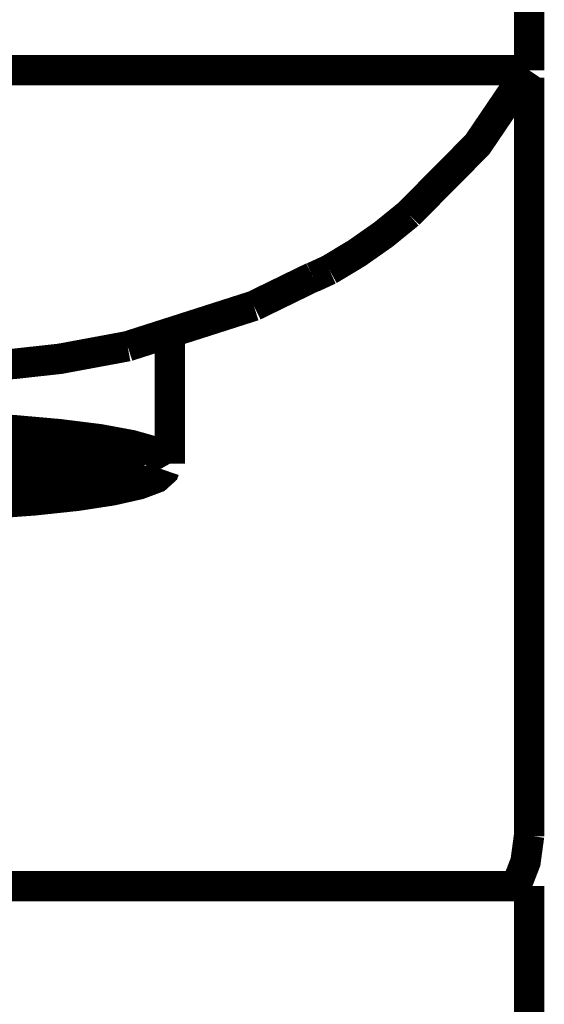
# Model space of a CAD drawing. Extents: x -60 to 482, y -330 to -7.
# Drawn here: x 357 to 359, y -163 to -160 of the extents above; entities that cross this region are included whole.
import ezdxf

# ---------------------------------------------------------------- set-up
doc = ezdxf.new("R2010")
doc.units = 0
doc.layers.add('LAYER_2', color=7, linetype='CONTINUOUS')

# ---------------------------------------------------------------- blocks, each defined once
blk = doc.blocks.new('AIGNBL020200CE')
at = {"layer": 'LAYER_2', "const_width": 0.1058}
blk.add_lwpolyline([(357.6373, -161.2657), (357.6373, -161.2285)], dxfattribs=at)
blk = doc.blocks.new('AIGNBL020200D0')
at = {"layer": 'LAYER_2', "const_width": 0.1058}
blk.add_lwpolyline([(356.0423, -161.2133), (356.0693, -161.225), (356.1396, -161.2423), (356.2392, -161.2574), (356.3569, -161.2689), (356.4896, -161.2769), (356.6324, -161.2813), (356.7195, -161.2821), (356.7961, -161.2817), (356.94, -161.2781), (357.0747, -161.2709), (357.1949, -161.2604), (357.2955, -161.2467), (357.3735, -161.23), (357.3966, -161.2206)], dxfattribs=at)
blk = doc.blocks.new('AIGNBL02020151')
at = {"layer": 'LAYER_2', "const_width": 0.1058}
blk.add_lwpolyline([(357.847, -161.2511), (357.847, -160.7953)], dxfattribs=at)
blk = doc.blocks.new('AIGNBL0202015C')
at = {"layer": 'LAYER_2', "const_width": 0.1058}
blk.add_lwpolyline([(358.3446, -160.6023), (358.4012, -160.5762, 0.052373), (358.6771, -160.3823), (358.9161, -160.1408), (359.0929, -159.8796)], format="xyb", dxfattribs=at)
blk = doc.blocks.new('AIGNBL0202015E')
at = {"layer": 'LAYER_2', "const_width": 0.1058}
blk.add_lwpolyline([(359.0511, -162.7213), (359.0836, -162.6373), (359.096, -162.5461)], dxfattribs=at)
blk = doc.blocks.new('AIGNBL0202015F')
at = {"layer": 'LAYER_2', "const_width": 0.1058}
blk.add_lwpolyline([(359.096, -168.5177), (359.096, -162.7213)], dxfattribs=at)
blk = doc.blocks.new('AIGNBL02020170')
at = {"layer": 'LAYER_2', "const_width": 0.1058}
blk.add_lwpolyline([(357.4654, -161.2433), (357.4654, -161.3304)], dxfattribs=at)
blk = doc.blocks.new('AIGNBL02020171')
at = {"layer": 'LAYER_2', "const_width": 0.1058}
blk.add_lwpolyline([(357.4654, -161.2433), (357.4931, -161.2383), (357.5178, -161.2334)], dxfattribs=at)
blk = doc.blocks.new('AIGNBL02020172')
at = {"layer": 'LAYER_2', "const_width": 0.1058}
blk.add_lwpolyline([(357.6373, -161.2657), (357.6257, -161.2481)], dxfattribs=at)
blk = doc.blocks.new('AIGNBL02020173')
at = {"layer": 'LAYER_2', "const_width": 0.1058}
blk.add_lwpolyline([(357.6257, -161.2249), (357.6257, -161.2481)], dxfattribs=at)
blk = doc.blocks.new('AIGNBL02020174')
at = {"layer": 'LAYER_2', "const_width": 0.1058}
blk.add_lwpolyline([(357.4807, -161.1955), (357.4807, -161.2036)], dxfattribs=at)
blk = doc.blocks.new('AIGNBL02020175')
at = {"layer": 'LAYER_2', "const_width": 0.1058}
blk.add_lwpolyline([(357.4807, -161.2036), (357.261, -161.176)], dxfattribs=at)
blk = doc.blocks.new('AIGNBL02020180')
at = {"layer": 'LAYER_2', "const_width": 0.1058}
blk.add_lwpolyline([(357.5204, -161.2841), (357.5347, -161.2657)], dxfattribs=at)
blk = doc.blocks.new('AIGNBL02020181')
at = {"layer": 'LAYER_2', "const_width": 0.1058}
blk.add_lwpolyline([(357.5204, -161.2019), (357.5204, -161.2841)], dxfattribs=at)
blk = doc.blocks.new('AIGNBL02020182')
at = {"layer": 'LAYER_2', "const_width": 0.1058}
blk.add_lwpolyline([(357.3823, -161.2166), (357.3823, -161.3231)], dxfattribs=at)
blk = doc.blocks.new('AIGNBL02020183')
at = {"layer": 'LAYER_2', "const_width": 0.1058}
blk.add_lwpolyline([(357.1817, -161.3469), (357.3823, -161.3231)], dxfattribs=at)
blk = doc.blocks.new('AIGNBL02020192')
at = {"layer": 'LAYER_2', "const_width": 0.1058}
blk.add_lwpolyline([(357.5245, -161.2026), (357.5245, -161.2501)], dxfattribs=at)
blk = doc.blocks.new('AIGNBL0202019D')
at = {"layer": 'LAYER_2', "const_width": 0.1058}
blk.add_lwpolyline([(357.4727, -161.2139), (357.2553, -161.1867)], dxfattribs=at)
blk = doc.blocks.new('AIGNBL0202019E')
at = {"layer": 'LAYER_2', "const_width": 0.1058}
blk.add_lwpolyline([(357.4727, -161.2139), (357.4807, -161.2036)], dxfattribs=at)
blk = doc.blocks.new('AIGNBL0202019F')
at = {"layer": 'LAYER_2', "const_width": 0.1058}
blk.add_lwpolyline([(357.4038, -161.2196), (357.2067, -161.1949)], dxfattribs=at)
blk = doc.blocks.new('AIGNBL020201A0')
at = {"layer": 'LAYER_2', "const_width": 0.1058}
blk.add_lwpolyline([(357.4727, -161.2139), (357.4038, -161.2196)], dxfattribs=at)
blk = doc.blocks.new('AIGNBL020201A1')
at = {"layer": 'LAYER_2', "const_width": 0.1058}
blk.add_lwpolyline([(356.7198, -161.2799, 0.076665), (357.3856, -161.2165)], format="xyb", dxfattribs=at)
blk = doc.blocks.new('AIGNBL020201A3')
at = {"layer": 'LAYER_2', "const_width": 0.1058}
blk.add_lwpolyline([(356.7198, -161.2703, 0.067758), (357.3694, -161.2138)], format="xyb", dxfattribs=at)
blk = doc.blocks.new('AIGNBL020201CB')
at = {"layer": 'LAYER_2', "const_width": 0.1058}
blk.add_lwpolyline([(357.616, -161.2579), (357.6257, -161.2481)], dxfattribs=at)
blk = doc.blocks.new('AIGNBL020201CC')
at = {"layer": 'LAYER_2', "const_width": 0.1058}
blk.add_lwpolyline([(357.5342, -161.2596), (357.616, -161.2579)], dxfattribs=at)
blk = doc.blocks.new('AIGNBL020201CD')
at = {"layer": 'LAYER_2', "const_width": 0.1058}
blk.add_lwpolyline([(357.5245, -161.2501), (357.5339, -161.2596)], dxfattribs=at)
blk = doc.blocks.new('AIGNBL020201CE')
at = {"layer": 'LAYER_2', "const_width": 0.1058}
blk.add_lwpolyline([(357.6113, -161.296), (357.618, -161.2913), (357.6228, -161.2865), (357.6259, -161.2818), (357.6273, -161.277), (357.6271, -161.2722), (357.6251, -161.2675), (357.6215, -161.2627), (357.616, -161.2579)], dxfattribs=at)
blk = doc.blocks.new('AIGNBL020201CF')
at = {"layer": 'LAYER_2', "const_width": 0.1058}
blk.add_lwpolyline([(357.5342, -161.2596), (357.5391, -161.2639), (357.5423, -161.2682), (357.5441, -161.2725), (357.5444, -161.2768), (357.543, -161.2812), (357.5402, -161.2855), (357.5358, -161.2898), (357.5299, -161.2941)], dxfattribs=at)
blk = doc.blocks.new('AIGNBL020201D0')
at = {"layer": 'LAYER_2', "const_width": 0.1058}
blk.add_lwpolyline([(357.6113, -161.296), (357.5299, -161.2941)], dxfattribs=at)
blk = doc.blocks.new('AIGNBL020201D1')
at = {"layer": 'LAYER_2', "const_width": 0.1058}
blk.add_lwpolyline([(357.5204, -161.2841), (357.5299, -161.2941)], dxfattribs=at)
blk = doc.blocks.new('AIGNBL02020208')
at = {"layer": 'LAYER_2', "const_width": 0.1058}
blk.add_lwpolyline([(357.398, -161.2374), (357.5204, -161.207)], dxfattribs=at)
blk = doc.blocks.new('AIGNBL02020209')
at = {"layer": 'LAYER_2', "const_width": 0.1058}
blk.add_lwpolyline([(357.398, -161.2374), (357.4654, -161.2433)], dxfattribs=at)
blk = doc.blocks.new('AIGNBL020202BA')
at = {"layer": 'LAYER_2', "const_width": 0.1058}
blk.add_lwpolyline([(357.3823, -161.3231), (357.3903, -161.3335)], dxfattribs=at)
blk = doc.blocks.new('AIGNBL020202BB')
at = {"layer": 'LAYER_2', "const_width": 0.1058}
blk.add_lwpolyline([(357.1872, -161.3576), (357.3903, -161.3335)], dxfattribs=at)
blk = doc.blocks.new('AIGNBL020202BD')
at = {"layer": 'LAYER_2', "const_width": 0.1058}
blk.add_lwpolyline([(357.4576, -161.3394), (357.4654, -161.3313), (357.4654, -161.3304)], dxfattribs=at)
blk = doc.blocks.new('AIGNBL020202BE')
at = {"layer": 'LAYER_2', "const_width": 0.1058}
blk.add_lwpolyline([(357.3903, -161.3335), (357.4576, -161.3394)], dxfattribs=at)
blk = doc.blocks.new('AIGNBL020202BF')
at = {"layer": 'LAYER_2', "const_width": 0.1058}
blk.add_lwpolyline([(357.2338, -161.3659), (357.4576, -161.3394)], dxfattribs=at)
blk = doc.blocks.new('AIGNBL0202039B')
at = {"layer": 'LAYER_2', "const_width": 0.1058}
blk.add_lwpolyline([(355.6334, -161.2777), (355.6595, -161.3003), (355.7201, -161.3231), (355.8134, -161.3442), (355.9362, -161.363), (356.0845, -161.3788), (356.2534, -161.3911), (356.4377, -161.3995), (356.6313, -161.4038), (356.8282, -161.4038), (357.0217, -161.3995), (357.2059, -161.3911), (357.3749, -161.3788), (357.5231, -161.363), (357.6458, -161.3442), (357.7392, -161.3231), (357.8001, -161.3003), (357.8263, -161.2765), (357.8274, -161.2733)], dxfattribs=at)
blk = doc.blocks.new('AIGNBL0202039C')
at = {"layer": 'LAYER_2', "const_width": 0.1058}
blk.add_lwpolyline([(356.7297, -161.115), (356.9292, -161.1172), (357.1224, -161.1236), (357.3027, -161.1343), (357.4647, -161.1487), (357.6034, -161.1662), (357.7136, -161.1866), (357.7924, -161.2091), (357.8368, -161.2329), (357.847, -161.2511)], dxfattribs=at)
blk = doc.blocks.new('AIGNBL0202039E')
at = {"layer": 'LAYER_2', "const_width": 0.1058}
blk.add_lwpolyline([(356.5458, -161.1543), (356.7297, -161.1522), (356.9135, -161.1543), (357.0907, -161.1607), (357.2546, -161.1711), (357.3997, -161.1849), (357.5207, -161.2019), (357.6129, -161.2214), (357.6734, -161.2426), (357.6995, -161.2649), (357.6907, -161.2874), (357.6472, -161.3093), (357.5706, -161.3297), (357.4633, -161.348), (357.33, -161.3636), (357.1745, -161.3757), (357.0034, -161.3841), (356.822, -161.3883), (356.6374, -161.3883), (356.4561, -161.3841), (356.2847, -161.3757), (356.1294, -161.3636), (355.9959, -161.348), (355.8888, -161.3297), (355.8122, -161.3093), (355.7686, -161.2874), (355.7598, -161.2649), (355.7861, -161.2426), (355.8464, -161.2214), (355.9387, -161.2019), (356.0597, -161.1849), (356.2049, -161.1711), (356.3689, -161.1607), (356.5458, -161.1543)], dxfattribs=at)
blk = doc.blocks.new('AIGNBL020203A2')
at = {"layer": 'LAYER_2', "const_width": 0.1058}
blk.add_lwpolyline([(357.4654, -161.3247), (357.5537, -161.3091), (357.6075, -161.2958)], dxfattribs=at)
blk = doc.blocks.new('AIGNBL020203A3')
at = {"layer": 'LAYER_2', "const_width": 0.1058}
blk.add_lwpolyline([(357.6147, -161.2937), (357.629, -161.2891), (357.6714, -161.2677), (357.6804, -161.2465)], dxfattribs=at)
blk = doc.blocks.new('AIGNBL020203A8')
at = {"layer": 'LAYER_2', "const_width": 0.1058}
blk.add_lwpolyline([(357.4654, -161.2957), (357.5207, -161.2865)], dxfattribs=at)
blk = doc.blocks.new('AIGNBL020203A9')
at = {"layer": 'LAYER_2', "const_width": 0.1058}
blk.add_lwpolyline([(357.6373, -161.2569), (357.6691, -161.2406)], dxfattribs=at)
blk = doc.blocks.new('AIGNBL020203AE')
at = {"layer": 'LAYER_2', "const_width": 0.1058}
blk.add_lwpolyline([(357.4654, -161.2918), (357.5044, -161.2852), (357.5204, -161.2821)], dxfattribs=at)
blk = doc.blocks.new('AIGNBL020203AF')
at = {"layer": 'LAYER_2', "const_width": 0.1058}
blk.add_lwpolyline([(357.6373, -161.2479), (357.6436, -161.2442), (357.6554, -161.2349)], dxfattribs=at)
blk = doc.blocks.new('AIGNBL020203B3')
at = {"layer": 'LAYER_2', "const_width": 0.1058}
blk.add_lwpolyline([(357.4654, -161.2593), (357.4904, -161.255), (357.5204, -161.2492)], dxfattribs=at)
blk = doc.blocks.new('AIGNBL020203D7')
at = {"layer": 'LAYER_2', "const_width": 0.1058}
blk.add_lwpolyline([(358.3155, -159.8817), (357.5225, -159.8818), (356.7297, -159.8818)], dxfattribs=at)
blk = doc.blocks.new('AIGNBL020203D8')
at = {"layer": 'LAYER_2', "const_width": 0.1058}
blk.add_lwpolyline([(359.096, -159.8817), (359.0522, -159.8817), (358.9252, -159.8818), (358.7295, -159.8818), (358.487, -159.8818), (358.3155, -159.8817)], dxfattribs=at)
blk = doc.blocks.new('AIGNBL020203D9')
at = {"layer": 'LAYER_2', "const_width": 0.1058}
blk.add_lwpolyline([(358.1387, -160.7017), (358.3442, -160.6014)], dxfattribs=at)
blk = doc.blocks.new('AIGNBL020203DA')
at = {"layer": 'LAYER_2', "const_width": 0.1058}
blk.add_lwpolyline([(357.6998, -160.8424), (358.1387, -160.7017)], dxfattribs=at)
blk = doc.blocks.new('AIGNBL020203DB')
at = {"layer": 'LAYER_2', "const_width": 0.1058}
blk.add_lwpolyline([(357.6998, -160.8424), (357.4644, -160.8861), (357.3065, -160.9035), (357.126, -160.9166), (356.9344, -160.9245), (356.7297, -160.9271)], dxfattribs=at)
blk = doc.blocks.new('AIGNBL020203DD')
at = {"layer": 'LAYER_2', "const_width": 0.1058}
blk.add_lwpolyline([(359.096, -159.8818), (359.096, -159.3352)], dxfattribs=at)
blk = doc.blocks.new('AIGNBL020203E4')
at = {"layer": 'LAYER_2', "const_width": 0.1058}
blk.add_lwpolyline([(357.847, -160.8014), (357.8803, -160.7914), (357.8754, -160.7929)], dxfattribs=at)
blk = doc.blocks.new('AIGNBL020203E9')
at = {"layer": 'LAYER_2', "const_width": 0.1058}
blk.add_lwpolyline([(359.096, -162.7213), (356.7297, -162.7213)], dxfattribs=at)
blk = doc.blocks.new('AIGNBL020203EA')
at = {"layer": 'LAYER_2', "const_width": 0.1058}
blk.add_lwpolyline([(359.096, -162.5483), (359.096, -160.6316)], dxfattribs=at)
blk = doc.blocks.new('AIGNBL020203EB')
at = {"layer": 'LAYER_2', "const_width": 0.1058}
blk.add_lwpolyline([(359.096, -160.6316), (359.096, -159.9076)], dxfattribs=at)
blk = doc.blocks.new('AIGNBL020100CD')
at = {"layer": 'LAYER_2'}
for name in ['AIGNBL020203DD', 'AIGNBL020203D7', 'AIGNBL020203D8', 'AIGNBL0202015C', 'AIGNBL020203EB', 'AIGNBL020203D9', 'AIGNBL020203EA', 'AIGNBL020203DA', 'AIGNBL020203E4', 'AIGNBL02020151', 'AIGNBL020203DB', 'AIGNBL0202039C', 'AIGNBL0202039E', 'AIGNBL0202019F', 'AIGNBL0202019D', 'AIGNBL02020175', 'AIGNBL02020174', 'AIGNBL020200D0', 'AIGNBL020201A3', 'AIGNBL020201A1', 'AIGNBL02020182', 'AIGNBL02020208', 'AIGNBL020201A0', 'AIGNBL0202019E', 'AIGNBL02020181', 'AIGNBL02020192', 'AIGNBL02020173', 'AIGNBL020200CE', 'AIGNBL02020209', 'AIGNBL02020171', 'AIGNBL02020170', 'AIGNBL020203B3', 'AIGNBL02020180', 'AIGNBL020201CD', 'AIGNBL020201CF', 'AIGNBL020201CC', 'AIGNBL020201CE', 'AIGNBL020203A3', 'AIGNBL020201CB', 'AIGNBL02020172', 'AIGNBL020203AF', 'AIGNBL020203A9', 'AIGNBL0202039B', 'AIGNBL020203AE', 'AIGNBL020203A8', 'AIGNBL020203A2', 'AIGNBL020201D1', 'AIGNBL020201D0', 'AIGNBL02020183', 'AIGNBL020202BB', 'AIGNBL020202BA', 'AIGNBL020202BE', 'AIGNBL020202BD', 'AIGNBL020202BF', 'AIGNBL0202015E', 'AIGNBL020203E9', 'AIGNBL0202015F']:
    blk.add_blockref(name, (0, 0), dxfattribs=at)

msp = doc.modelspace()

# ---------------------------------------------------------------- block references
at = {"layer": 'LAYER_2'}
msp.add_blockref('AIGNBL020100CD', (0, 0), dxfattribs=at)

doc.saveas('drawing.dxf')
